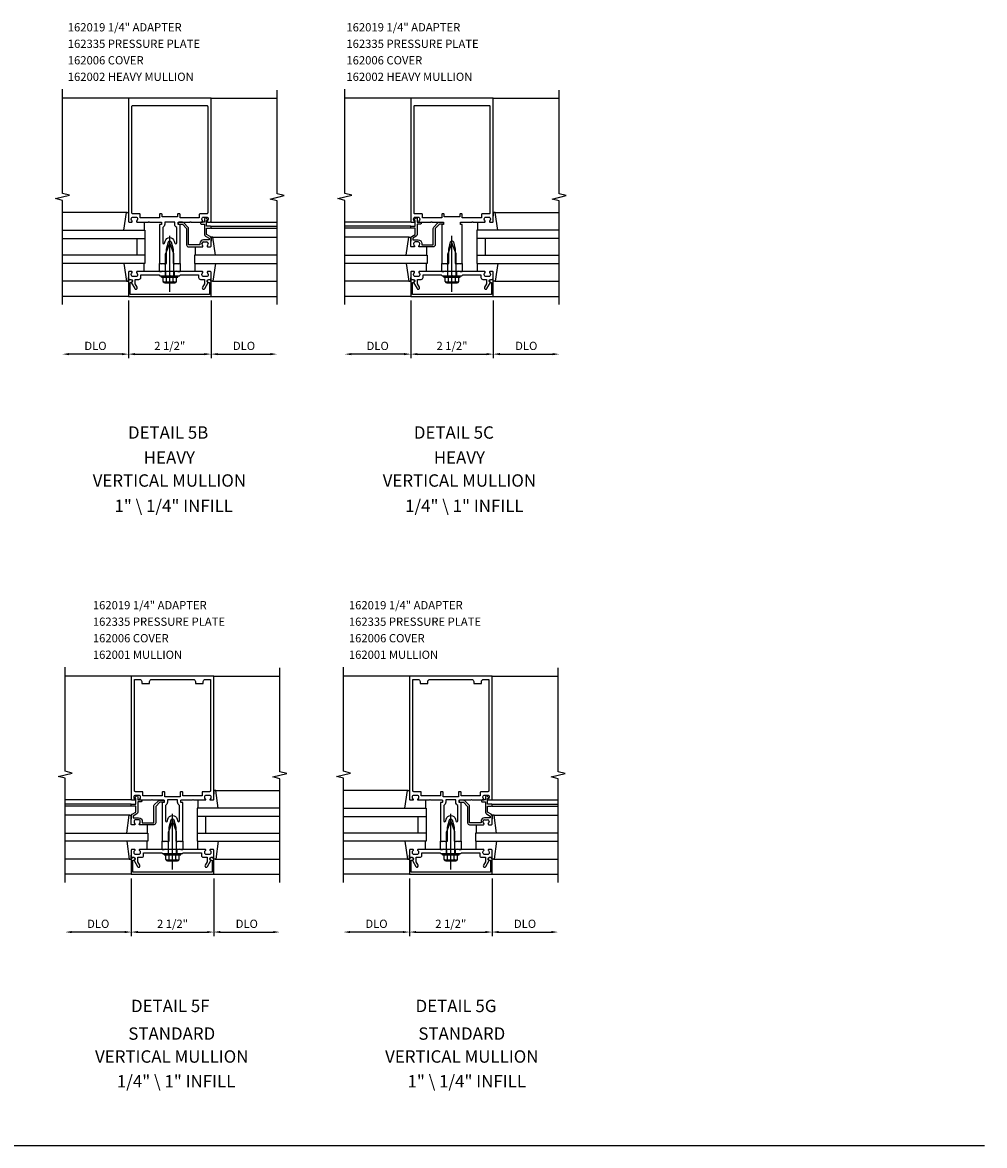
# Model space of a CAD drawing. Extents: x 0 to 130, y 0 to 83.
# Drawn here: x 101 to 130, y 0 to 34 of the extents above; entities that cross this region are included whole.
import ezdxf
from ezdxf.enums import TextEntityAlignment as Align

# ---------------------------------------------------------------- set-up
doc = ezdxf.new("R2010")
doc.units = 0
doc.header["$LTSCALE"] = 0.5
doc.header["$MEASUREMENT"] = 0
doc.layers.get('0').update_dxf_attribs({"linetype": 'CONTINUOUS'})
for name, color, linetype in [('PART_NUMBERS', 6, 'CONTINUOUS'), ('R-ANNO-DIMS', 3, 'CONTINUOUS'), ('R-SWTS-DET1', 1, 'CONTINUOUS'), ('R-SWTS-DET2', 4, 'CONTINUOUS'), ('R-SWTS-DET3', 5, 'CONTINUOUS')]:
    doc.layers.add(name, color=color, linetype=linetype)
doc.styles.get("Standard").update_dxf_attribs({"font": 'arial.ttf'})

msp = doc.modelspace()

# ---------------------------------------------------------------- linework, layer by layer
msp.add_line((0, 0), (130.338, 0))
at = {"layer": 'R-ANNO-DIMS', "linetype": 'ByBlock'}
for p, q in [((104.406, 25.595), (104.406, 23.845)), ((104.406, 25.595), (104.406, 23.845)), ((106.906, 25.595), (106.906, 23.845)), ((112.956, 25.595), (112.956, 23.845)), ((112.956, 25.595), (112.956, 23.845)), ((115.456, 25.595), (115.456, 23.845)), ((104.206, 23.97), (102.606, 23.97)), ((104.606, 23.97), (106.706, 23.97)), ((107.106, 23.97), (108.706, 23.97)), ((112.756, 23.97), (111.156, 23.97)), ((113.156, 23.97), (115.256, 23.97)), ((115.656, 23.97), (117.256, 23.97)), ((104.49, 8.091), (104.49, 6.341)), ((104.49, 8.091), (104.49, 6.341)), ((106.99, 8.091), (106.99, 6.341)), ((106.99, 8.091), (106.99, 6.341)), ((112.919, 8.091), (112.919, 6.341)), ((112.919, 8.091), (112.919, 6.341)), ((115.419, 8.091), (115.419, 6.341)), ((115.419, 8.091), (115.419, 6.341)), ((104.29, 6.466), (102.69, 6.466)), ((104.69, 6.466), (106.79, 6.466)), ((107.19, 6.466), (108.79, 6.466)), ((112.719, 6.466), (111.119, 6.466)), ((113.119, 6.466), (115.219, 6.466)), ((115.619, 6.466), (117.219, 6.466))]:
    msp.add_line(p, q, dxfattribs=at)
for points in [[(102.606, 24.003), (102.606, 23.937), (102.406, 23.97)], [(104.206, 24.003), (104.206, 23.937), (104.406, 23.97)], [(104.606, 24.003), (104.606, 23.937), (104.406, 23.97)], [(106.706, 24.003), (106.706, 23.937), (106.906, 23.97)], [(107.106, 24.003), (107.106, 23.937), (106.906, 23.97)], [(108.706, 24.003), (108.706, 23.937), (108.906, 23.97)], [(111.156, 24.003), (111.156, 23.937), (110.956, 23.97)], [(112.756, 24.003), (112.756, 23.937), (112.956, 23.97)], [(113.156, 24.003), (113.156, 23.937), (112.956, 23.97)], [(115.256, 24.003), (115.256, 23.937), (115.456, 23.97)], [(115.656, 24.003), (115.656, 23.937), (115.456, 23.97)], [(117.256, 24.003), (117.256, 23.937), (117.456, 23.97)], [(102.69, 6.499), (102.69, 6.433), (102.49, 6.466)], [(104.29, 6.499), (104.29, 6.433), (104.49, 6.466)], [(104.69, 6.499), (104.69, 6.433), (104.49, 6.466)], [(106.79, 6.499), (106.79, 6.433), (106.99, 6.466)], [(107.19, 6.499), (107.19, 6.433), (106.99, 6.466)], [(108.79, 6.499), (108.79, 6.433), (108.99, 6.466)], [(111.119, 6.499), (111.119, 6.433), (110.919, 6.466)], [(112.719, 6.499), (112.719, 6.433), (112.919, 6.466)], [(113.119, 6.499), (113.119, 6.433), (112.919, 6.466)], [(115.219, 6.499), (115.219, 6.433), (115.419, 6.466)], [(115.619, 6.499), (115.619, 6.433), (115.419, 6.466)], [(117.219, 6.499), (117.219, 6.433), (117.419, 6.466)]]:
    msp.add_solid(points, dxfattribs=at)
at = {"layer": 'R-SWTS-DET1'}
for p, q in [((104.406, 31.72), (102.406, 31.72)), ((106.906, 31.72), (106.887, 31.72)), ((106.906, 31.72), (108.906, 31.72)), ((112.956, 31.72), (110.956, 31.72)), ((115.456, 31.72), (115.437, 31.72)), ((115.456, 31.72), (117.456, 31.72)), ((105.909, 27.942), (105.909, 27.922)), ((106.039, 27.962), (105.929, 27.962)), ((105.929, 27.902), (106.039, 27.902)), ((106.039, 27.902), (106.164, 27.777)), ((106.206, 27.819), (106.081, 27.944)), ((106.589, 27.95), (106.589, 27.93)), ((106.709, 27.97), (106.609, 27.97)), ((106.609, 27.91), (106.709, 27.91)), ((106.709, 28.07), (106.709, 27.97)), ((106.709, 27.91), (106.709, 27.598)), ((106.8, 28.045), (106.761, 28.089)), ((106.769, 27.845), (106.769, 28.02)), ((106.769, 28.02), (106.789, 28.02)), ((106.906, 27.97), (108.906, 27.97)), ((112.956, 27.97), (110.956, 27.97)), ((106.164, 27.777), (106.164, 27.28)), ((106.224, 27.28), (106.224, 27.777)), ((106.886, 27.845), (106.769, 27.845)), ((106.769, 27.598), (106.769, 27.785)), ((106.769, 27.785), (106.886, 27.785)), ((106.876, 27.536), (106.769, 27.598)), ((106.906, 27.845), (108.906, 27.845)), ((106.906, 27.805), (106.906, 27.825)), ((106.906, 27.785), (108.906, 27.785)), ((112.956, 27.845), (110.956, 27.845)), ((112.956, 27.785), (110.956, 27.785)), ((106.572, 27.28), (106.224, 27.28)), ((106.224, 27.22), (106.648, 27.22)), ((106.572, 27.32), (106.572, 27.28)), ((106.632, 27.309), (106.632, 27.32)), ((106.846, 27.43), (106.682, 27.43)), ((106.682, 27.37), (106.77, 27.37)), ((106.739, 27.546), (106.846, 27.484)), ((106.804, 27.22), (106.886, 27.22)), ((106.82, 27.32), (106.82, 27.309)), ((106.846, 27.484), (106.846, 27.43)), ((106.906, 27.24), (106.906, 27.484)), ((105.343, 26.72), (105.405, 26.72)), ((105.906, 26.72), (105.969, 26.72)), ((113.893, 26.72), (113.956, 26.72)), ((114.457, 26.72), (114.519, 26.72)), ((105.343, 26.47), (105.405, 26.47)), ((105.406, 26.345), (105.906, 26.345)), ((105.523, 26.47), (105.523, 26.345)), ((105.789, 26.47), (105.789, 26.345)), ((105.906, 26.47), (105.969, 26.47)), ((113.893, 26.47), (113.956, 26.47)), ((113.956, 26.345), (114.456, 26.345)), ((114.073, 26.47), (114.073, 26.345)), ((114.339, 26.47), (114.339, 26.345)), ((114.457, 26.47), (114.519, 26.47)), ((104.406, 25.72), (102.406, 25.72)), ((106.906, 25.72), (108.906, 25.72)), ((112.956, 25.72), (110.956, 25.72)), ((115.456, 25.72), (117.456, 25.72)), ((104.49, 14.216), (102.49, 14.216)), ((106.99, 14.216), (108.99, 14.216)), ((112.919, 14.216), (110.919, 14.216)), ((115.419, 14.216), (117.419, 14.216)), ((115.222, 10.566), (115.222, 10.466)), ((115.314, 10.541), (115.275, 10.586)), ((104.49, 10.466), (102.49, 10.466)), ((104.49, 10.341), (102.49, 10.341)), ((104.49, 10.281), (102.49, 10.281)), ((114.422, 10.438), (114.422, 10.418)), ((114.552, 10.458), (114.442, 10.458)), ((114.442, 10.398), (114.552, 10.398)), ((114.552, 10.398), (114.677, 10.273)), ((114.72, 10.316), (114.595, 10.441)), ((114.677, 10.273), (114.677, 9.776)), ((114.737, 9.776), (114.737, 10.273)), ((115.102, 10.446), (115.102, 10.426)), ((115.222, 10.466), (115.122, 10.466)), ((115.122, 10.406), (115.222, 10.406)), ((115.222, 10.406), (115.222, 10.094)), ((115.282, 10.341), (115.282, 10.516)), ((115.282, 10.516), (115.302, 10.516)), ((115.399, 10.341), (115.282, 10.341)), ((115.282, 10.094), (115.282, 10.281)), ((115.282, 10.281), (115.399, 10.281)), ((115.419, 10.466), (117.419, 10.466)), ((115.419, 10.341), (117.419, 10.341)), ((115.419, 10.301), (115.419, 10.321)), ((115.419, 10.281), (117.419, 10.281)), ((115.359, 9.926), (115.195, 9.926)), ((115.195, 9.866), (115.283, 9.866)), ((115.252, 10.042), (115.359, 9.98)), ((115.389, 10.032), (115.282, 10.094)), ((115.359, 9.98), (115.359, 9.926)), ((115.419, 9.736), (115.419, 9.98)), ((115.085, 9.776), (114.737, 9.776)), ((114.737, 9.716), (115.161, 9.716)), ((115.085, 9.816), (115.085, 9.776)), ((115.145, 9.806), (115.145, 9.816)), ((115.317, 9.716), (115.399, 9.716)), ((115.333, 9.816), (115.333, 9.806)), ((105.427, 9.216), (105.489, 9.216)), ((105.99, 9.216), (106.053, 9.216)), ((113.856, 9.216), (113.919, 9.216)), ((114.42, 9.216), (114.482, 9.216)), ((105.427, 8.966), (105.489, 8.966)), ((105.607, 8.966), (105.607, 8.841)), ((105.873, 8.966), (105.873, 8.841)), ((105.99, 8.966), (106.053, 8.966)), ((113.856, 8.966), (113.919, 8.966)), ((114.036, 8.966), (114.036, 8.841)), ((114.302, 8.966), (114.302, 8.841)), ((114.42, 8.966), (114.482, 8.966)), ((105.49, 8.841), (105.99, 8.841)), ((113.919, 8.841), (114.419, 8.841)), ((104.49, 8.216), (102.49, 8.216)), ((106.99, 8.216), (108.99, 8.216)), ((112.919, 8.216), (110.919, 8.216)), ((115.419, 8.216), (117.419, 8.216))]:
    msp.add_line(p, q, dxfattribs=at)
for points in [[(102.406, 25.47), (102.406, 28.626), (102.194, 28.679), (102.618, 28.785), (102.406, 28.838), (102.406, 31.994)], [(110.956, 25.47), (110.956, 28.626), (110.744, 28.679), (111.169, 28.785), (110.956, 28.838), (110.956, 31.994)], [(108.906, 25.47), (108.906, 28.614), (108.694, 28.667), (109.118, 28.773), (108.906, 28.826), (108.906, 31.97)], [(117.456, 25.47), (117.456, 28.614), (117.244, 28.667), (117.669, 28.773), (117.456, 28.826), (117.456, 31.97)], [(102.49, 7.966), (102.49, 11.122), (102.277, 11.175), (102.702, 11.281), (102.49, 11.334), (102.49, 14.49)], [(108.99, 7.966), (108.99, 11.11), (108.777, 11.163), (109.202, 11.269), (108.99, 11.322), (108.99, 14.466)], [(110.919, 7.966), (110.919, 11.122), (110.707, 11.175), (111.132, 11.281), (110.92, 11.334), (110.92, 14.49)], [(117.419, 7.966), (117.419, 11.11), (117.207, 11.163), (117.632, 11.269), (117.42, 11.322), (117.419, 14.466)]]:
    msp.add_lwpolyline(points, dxfattribs=at)
for points in [[(105.919, 27.894, -0.414214), (105.909, 27.904), (105.909, 27.96, -0.414214), (105.919, 27.97), (106.266, 27.97), (106.281, 27.985), (106.296, 27.97), (106.648, 27.97, 0.669376), (106.658, 27.996, -0.199773), (106.632, 28.059), (106.632, 28.07, -0.414214), (106.682, 28.12), (106.77, 28.12, -0.414214), (106.82, 28.07), (106.82, 28.059, -0.199773), (106.793, 27.996, 0.669376), (106.804, 27.97), (106.886, 27.97, 0.414214), (106.906, 27.99), (106.906, 31.72), (104.406, 31.72), (104.406, 27.99, 0.414214), (104.426, 27.97), (104.508, 27.97, 0.669376), (104.518, 27.996, -0.199773), (104.492, 28.059), (104.492, 28.07, -0.414214), (104.542, 28.12), (104.63, 28.12, -0.414214), (104.68, 28.07), (104.68, 28.059, -0.199773), (104.653, 27.996, 0.669376), (104.664, 27.97), (105.016, 27.97), (105.031, 27.985), (105.046, 27.97), (105.393, 27.97, -0.414214), (105.403, 27.96), (105.403, 27.904, -0.414214), (105.393, 27.894), (105.353, 27.894, 0.414214), (105.343, 27.884), (105.343, 26.72), (105.383, 26.72), (105.398, 26.705), (105.413, 26.72), (105.486, 26.72), (105.501, 26.705), (105.516, 26.72), (105.556, 26.72), (105.556, 27.15), (105.614, 27.368, -0.767327), (105.697, 27.368), (105.756, 27.15), (105.756, 26.72), (105.796, 26.72), (105.811, 26.705), (105.826, 26.72), (105.899, 26.72), (105.914, 26.705), (105.929, 26.72), (105.969, 26.72), (105.969, 27.884, 0.414214), (105.959, 27.894)], [(114.469, 27.894, -0.414214), (114.459, 27.904), (114.459, 27.96, -0.414214), (114.469, 27.97), (114.816, 27.97), (114.831, 27.985), (114.846, 27.97), (115.198, 27.97, 0.669376), (115.209, 27.996, -0.199773), (115.182, 28.059), (115.182, 28.07, -0.414214), (115.232, 28.12), (115.32, 28.12, -0.414214), (115.37, 28.07), (115.37, 28.059, -0.199773), (115.344, 27.996, 0.669376), (115.354, 27.97), (115.436, 27.97, 0.414214), (115.456, 27.99), (115.456, 31.72), (112.956, 31.72), (112.956, 27.99, 0.414214), (112.976, 27.97), (113.058, 27.97, 0.669376), (113.069, 27.996, -0.199773), (113.042, 28.059), (113.042, 28.07, -0.414214), (113.092, 28.12), (113.18, 28.12, -0.414214), (113.23, 28.07), (113.23, 28.059, -0.199773), (113.204, 27.996, 0.669376), (113.214, 27.97), (113.566, 27.97), (113.581, 27.985), (113.596, 27.97), (113.943, 27.97, -0.414214), (113.953, 27.96), (113.953, 27.904, -0.414214), (113.943, 27.894), (113.903, 27.894, 0.414214), (113.893, 27.884), (113.893, 26.72), (113.933, 26.72), (113.948, 26.705), (113.963, 26.72), (114.036, 26.72), (114.051, 26.705), (114.066, 26.72), (114.106, 26.72), (114.106, 27.15), (114.165, 27.368, -0.767327), (114.248, 27.368), (114.306, 27.15), (114.306, 26.72), (114.346, 26.72), (114.361, 26.705), (114.376, 26.72), (114.449, 26.72), (114.464, 26.705), (114.479, 26.72), (114.519, 26.72), (114.519, 27.884, 0.414214), (114.509, 27.894)], [(104.761, 28.095), (104.761, 28.2, 0.414214), (104.741, 28.22), (104.536, 28.22, -0.414214), (104.506, 28.25), (104.506, 31.47, -0.414214), (104.536, 31.5), (106.776, 31.5, -0.414214), (106.806, 31.47), (106.806, 28.25, -0.414214), (106.776, 28.22), (106.571, 28.22, 0.414214), (106.551, 28.2), (106.551, 28.095), (105.969, 28.095), (105.969, 28.2, 0.414214), (105.949, 28.22), (105.909, 28.22, 0.414214), (105.889, 28.2), (105.889, 28.13), (105.423, 28.13), (105.423, 28.2, 0.414214), (105.403, 28.22), (105.363, 28.22, 0.414214), (105.343, 28.2), (105.343, 28.095)], [(113.311, 28.095), (113.311, 28.2, 0.414214), (113.291, 28.22), (113.086, 28.22, -0.414214), (113.056, 28.25), (113.056, 31.47, -0.414214), (113.086, 31.5), (115.326, 31.5, -0.414214), (115.356, 31.47), (115.356, 28.25, -0.414214), (115.326, 28.22), (115.121, 28.22, 0.414214), (115.101, 28.2), (115.101, 28.095), (114.519, 28.095), (114.519, 28.2, 0.414214), (114.499, 28.22), (114.459, 28.22, 0.414214), (114.439, 28.2), (114.439, 28.13), (113.973, 28.13), (113.973, 28.2, 0.414214), (113.953, 28.22), (113.913, 28.22, 0.414214), (113.893, 28.2), (113.893, 28.095)], [(105.443, 27.806), (105.443, 27.342, 0.876976), (105.502, 27.335), (105.518, 27.394, -0.767327), (105.794, 27.394), (105.81, 27.335, 0.876976), (105.869, 27.342), (105.869, 27.806, -0.281861), (105.809, 27.904), (105.809, 27.97), (105.503, 27.97), (105.503, 27.904, -0.281861)], [(112.956, 27.825, -0.414214), (112.976, 27.845), (113.093, 27.845), (113.093, 28.02), (113.073, 28.02, -0.641869), (113.062, 28.045), (113.1, 28.089, -0.695143), (113.153, 28.07), (113.153, 27.97), (113.253, 27.97, -0.414214), (113.273, 27.95), (113.273, 27.93, -0.414214), (113.253, 27.91), (113.153, 27.91), (113.153, 27.598, -0.267949), (113.123, 27.546), (113.016, 27.484), (113.016, 27.43), (113.18, 27.43, -0.414214), (113.29, 27.32), (113.29, 27.28), (113.638, 27.28), (113.638, 27.777, -0.198912), (113.656, 27.819), (113.781, 27.944, -0.198912), (113.823, 27.962), (113.933, 27.962, -0.414214), (113.953, 27.942), (113.953, 27.922, -0.414214), (113.933, 27.902), (113.823, 27.902), (113.698, 27.777), (113.698, 27.28, -0.414214), (113.638, 27.22), (113.214, 27.22, -0.669376), (113.204, 27.246, 0.199773), (113.23, 27.309), (113.23, 27.32, 0.414214), (113.18, 27.37), (113.092, 27.37, 0.414214), (113.042, 27.32), (113.042, 27.309, 0.199773), (113.069, 27.246, -0.669376), (113.058, 27.22), (112.976, 27.22, -0.414214), (112.956, 27.24), (112.956, 27.484, -0.267949), (112.986, 27.536), (113.093, 27.598), (113.093, 27.785), (112.976, 27.785, -0.414214), (112.956, 27.805)], [(106.592, 26.234), (106.706, 26.234), (106.706, 26.099), (106.645, 25.994, 1), (106.714, 25.954), (106.82, 26.137, -0.84909), (106.836, 26.234), (106.876, 26.234, 0.414214), (106.906, 26.264), (106.906, 26.45, 0.414214), (106.886, 26.47), (106.804, 26.47, 0.669376), (106.793, 26.444, -0.199773), (106.82, 26.38), (106.82, 26.37, -0.414214), (106.77, 26.32), (106.682, 26.32, -0.414214), (106.632, 26.37), (106.632, 26.38, -0.199773), (106.658, 26.444, 0.669376), (106.648, 26.47), (105.881, 26.47), (105.866, 26.485), (105.851, 26.47), (105.461, 26.47), (105.446, 26.485), (105.431, 26.47), (104.664, 26.47, 0.669376), (104.653, 26.444, -0.199773), (104.68, 26.38), (104.68, 26.37, -0.414214), (104.63, 26.32), (104.542, 26.32, -0.414214), (104.492, 26.37), (104.492, 26.38, -0.199773), (104.518, 26.444, 0.669376), (104.508, 26.47), (104.426, 26.47, 0.414214), (104.406, 26.45), (104.406, 26.264, 0.414214), (104.436, 26.234), (104.476, 26.234, -0.84909), (104.492, 26.137), (104.597, 25.954, 1), (104.667, 25.994), (104.606, 26.099), (104.606, 26.234), (104.72, 26.234, 0.414214), (104.78, 26.294), (104.78, 26.37), (105.331, 26.37), (105.356, 26.345), (105.641, 26.345), (105.656, 26.36), (105.671, 26.345), (105.956, 26.345), (105.981, 26.37), (106.532, 26.37), (106.532, 26.294, 0.414214)], [(104.456, 25.78), (104.456, 26.144), (104.486, 26.144, 1), (104.486, 26.224), (104.466, 26.224, 0.414214), (104.406, 26.164), (104.406, 25.72), (106.906, 25.72), (106.906, 26.164, 0.414214), (106.846, 26.224), (106.826, 26.224, 1), (106.826, 26.144), (106.856, 26.144), (106.856, 25.78)], [(115.142, 26.234), (115.256, 26.234), (115.256, 26.099), (115.195, 25.994, 1), (115.265, 25.954), (115.37, 26.137, -0.84909), (115.386, 26.234), (115.426, 26.234, 0.414214), (115.456, 26.264), (115.456, 26.45, 0.414214), (115.436, 26.47), (115.354, 26.47, 0.669376), (115.344, 26.444, -0.199773), (115.37, 26.38), (115.37, 26.37, -0.414214), (115.32, 26.32), (115.232, 26.32, -0.414214), (115.182, 26.37), (115.182, 26.38, -0.199773), (115.209, 26.444, 0.669376), (115.198, 26.47), (114.431, 26.47), (114.416, 26.485), (114.401, 26.47), (114.011, 26.47), (113.996, 26.485), (113.981, 26.47), (113.214, 26.47, 0.669376), (113.204, 26.444, -0.199773), (113.23, 26.38), (113.23, 26.37, -0.414214), (113.18, 26.32), (113.092, 26.32, -0.414214), (113.042, 26.37), (113.042, 26.38, -0.199773), (113.069, 26.444, 0.669376), (113.058, 26.47), (112.976, 26.47, 0.414214), (112.956, 26.45), (112.956, 26.264, 0.414214), (112.986, 26.234), (113.026, 26.234, -0.84909), (113.042, 26.137), (113.148, 25.954, 1), (113.217, 25.994), (113.156, 26.099), (113.156, 26.234), (113.27, 26.234, 0.414214), (113.33, 26.294), (113.33, 26.37), (113.881, 26.37), (113.906, 26.345), (114.191, 26.345), (114.206, 26.36), (114.221, 26.345), (114.506, 26.345), (114.531, 26.37), (115.082, 26.37), (115.082, 26.294, 0.414214)], [(113.006, 25.78), (113.006, 26.144), (113.036, 26.144, 1), (113.036, 26.224), (113.016, 26.224, 0.414214), (112.956, 26.164), (112.956, 25.72), (115.456, 25.72), (115.456, 26.164, 0.414214), (115.396, 26.224), (115.376, 26.224, 1), (115.376, 26.144), (115.406, 26.144), (115.406, 25.78)], [(105.13, 10.466), (105.477, 10.466, -0.414214), (105.487, 10.456), (105.487, 10.4, -0.414214), (105.477, 10.39), (105.437, 10.39, 0.414214), (105.427, 10.38), (105.427, 9.216), (105.467, 9.216), (105.482, 9.201), (105.497, 9.216), (105.57, 9.216), (105.585, 9.201), (105.6, 9.216), (105.64, 9.216), (105.64, 9.646), (105.698, 9.864, -0.767327), (105.781, 9.864), (105.84, 9.646), (105.84, 9.216), (105.88, 9.216), (105.895, 9.201), (105.91, 9.216), (105.983, 9.216), (105.998, 9.201), (106.013, 9.216), (106.053, 9.216), (106.053, 10.38, 0.414214), (106.043, 10.39), (106.003, 10.39, -0.414214), (105.993, 10.4), (105.993, 10.456, -0.414214), (106.003, 10.466), (106.35, 10.466), (106.365, 10.481), (106.38, 10.466), (106.732, 10.466, 0.669376), (106.742, 10.492, -0.199773), (106.716, 10.556), (106.716, 10.566, -0.414214), (106.766, 10.616), (106.854, 10.616, -0.414214), (106.904, 10.566), (106.904, 10.556, -0.199773), (106.877, 10.492, 0.669376), (106.888, 10.466), (106.97, 10.466, 0.414214), (106.99, 10.486), (106.99, 14.216), (104.49, 14.216), (104.49, 10.486, 0.414214), (104.51, 10.466), (104.592, 10.466, 0.669376), (104.602, 10.492, -0.199773), (104.576, 10.556), (104.576, 10.566, -0.414214), (104.626, 10.616), (104.714, 10.616, -0.414214), (104.764, 10.566), (104.764, 10.556, -0.199773), (104.737, 10.492, 0.669376), (104.748, 10.466), (105.1, 10.466), (105.115, 10.481)], [(105.507, 10.696, 0.414214), (105.487, 10.716), (105.447, 10.716, 0.414214), (105.427, 10.696), (105.427, 10.591), (104.845, 10.591), (104.845, 10.696, 0.414214), (104.825, 10.716), (104.62, 10.716, -0.414214), (104.59, 10.746), (104.59, 14.116), (104.75, 14.116, -0.414214), (104.81, 14.056), (104.81, 13.996), (105.045, 13.996), (105.045, 14.056, -0.414214), (105.105, 14.116), (106.375, 14.116, -0.414214), (106.435, 14.056), (106.435, 13.996), (106.67, 13.996), (106.67, 14.056, -0.414214), (106.73, 14.116), (106.89, 14.116), (106.89, 10.746, -0.414214), (106.86, 10.716), (106.655, 10.716, 0.414214), (106.635, 10.696), (106.635, 10.591), (106.053, 10.591), (106.053, 10.696, 0.414214), (106.033, 10.716), (105.993, 10.716, 0.414214), (105.973, 10.696), (105.973, 10.566), (105.507, 10.566)], [(113.559, 10.466), (113.906, 10.466, -0.414214), (113.916, 10.456), (113.916, 10.4, -0.414214), (113.906, 10.39), (113.866, 10.39, 0.414214), (113.856, 10.38), (113.856, 9.216), (113.896, 9.216), (113.911, 9.201), (113.926, 9.216), (113.999, 9.216), (114.014, 9.201), (114.029, 9.216), (114.069, 9.216), (114.069, 9.646), (114.128, 9.864, -0.767327), (114.211, 9.864), (114.269, 9.646), (114.269, 9.216), (114.309, 9.216), (114.324, 9.201), (114.339, 9.216), (114.412, 9.216), (114.427, 9.201), (114.442, 9.216), (114.482, 9.216), (114.482, 10.38, 0.414214), (114.472, 10.39), (114.432, 10.39, -0.414214), (114.422, 10.4), (114.422, 10.456, -0.414214), (114.432, 10.466), (114.779, 10.466), (114.794, 10.481), (114.809, 10.466), (115.161, 10.466, 0.669376), (115.172, 10.492, -0.199773), (115.145, 10.556), (115.145, 10.566, -0.414214), (115.195, 10.616), (115.283, 10.616, -0.414214), (115.333, 10.566), (115.333, 10.556, -0.199773), (115.307, 10.492, 0.669376), (115.317, 10.466), (115.399, 10.466, 0.414214), (115.419, 10.486), (115.419, 14.216), (112.919, 14.216), (112.919, 10.486, 0.414214), (112.939, 10.466), (113.021, 10.466, 0.669376), (113.032, 10.492, -0.199773), (113.005, 10.556), (113.005, 10.566, -0.414214), (113.055, 10.616), (113.143, 10.616, -0.414214), (113.193, 10.566), (113.193, 10.556, -0.199773), (113.167, 10.492, 0.669376), (113.177, 10.466), (113.529, 10.466), (113.544, 10.481)], [(113.936, 10.696, 0.414214), (113.916, 10.716), (113.876, 10.716, 0.414214), (113.856, 10.696), (113.856, 10.591), (113.274, 10.591), (113.274, 10.696, 0.414214), (113.254, 10.716), (113.049, 10.716, -0.414214), (113.019, 10.746), (113.019, 14.116), (113.179, 14.116, -0.414214), (113.239, 14.056), (113.239, 13.996), (113.474, 13.996), (113.474, 14.056, -0.414214), (113.534, 14.116), (114.804, 14.116, -0.414214), (114.864, 14.056), (114.864, 13.996), (115.099, 13.996), (115.099, 14.056, -0.414214), (115.159, 14.116), (115.319, 14.116), (115.319, 10.746, -0.414214), (115.289, 10.716), (115.084, 10.716, 0.414214), (115.064, 10.696), (115.064, 10.591), (114.482, 10.591), (114.482, 10.696, 0.414214), (114.462, 10.716), (114.422, 10.716, 0.414214), (114.402, 10.696), (114.402, 10.566), (113.936, 10.566)], [(104.49, 10.321, -0.414214), (104.51, 10.341), (104.627, 10.341), (104.627, 10.516), (104.607, 10.516, -0.641869), (104.595, 10.541), (104.634, 10.586, -0.695143), (104.687, 10.566), (104.687, 10.466), (104.787, 10.466, -0.414214), (104.807, 10.446), (104.807, 10.426, -0.414214), (104.787, 10.406), (104.687, 10.406), (104.687, 10.094, -0.267949), (104.657, 10.042), (104.55, 9.98), (104.55, 9.926), (104.714, 9.926, -0.414214), (104.824, 9.816), (104.824, 9.776), (105.172, 9.776), (105.172, 10.273, -0.198912), (105.189, 10.316), (105.314, 10.441, -0.198912), (105.357, 10.458), (105.467, 10.458, -0.414214), (105.487, 10.438), (105.487, 10.418, -0.414214), (105.467, 10.398), (105.357, 10.398), (105.232, 10.273), (105.232, 9.776, -0.414214), (105.172, 9.716), (104.748, 9.716, -0.669376), (104.737, 9.742, 0.199773), (104.764, 9.806), (104.764, 9.816, 0.414214), (104.714, 9.866), (104.626, 9.866, 0.414214), (104.576, 9.816), (104.576, 9.806, 0.199773), (104.602, 9.742, -0.669376), (104.592, 9.716), (104.51, 9.716, -0.414214), (104.49, 9.736), (104.49, 9.98, -0.267949), (104.52, 10.032), (104.627, 10.094), (104.627, 10.281), (104.51, 10.281, -0.414214), (104.49, 10.301)], [(105.527, 10.302), (105.527, 9.839, 0.876976), (105.586, 9.831), (105.601, 9.89, -0.767327), (105.878, 9.89), (105.894, 9.831, 0.876976), (105.953, 9.839), (105.953, 10.302, -0.281861), (105.893, 10.4), (105.893, 10.466), (105.587, 10.466), (105.587, 10.4, -0.281861)], [(113.956, 10.302), (113.956, 9.839, 0.876976), (114.015, 9.831), (114.031, 9.89, -0.767327), (114.308, 9.89), (114.323, 9.831, 0.876976), (114.382, 9.839), (114.382, 10.302, -0.281861), (114.322, 10.4), (114.322, 10.466), (114.016, 10.466), (114.016, 10.4, -0.281861)], [(106.676, 8.73), (106.79, 8.73), (106.79, 8.595), (106.729, 8.49, 1), (106.798, 8.45), (106.904, 8.633, -0.84909), (106.92, 8.73), (106.96, 8.73, 0.414214), (106.99, 8.76), (106.99, 8.946, 0.414214), (106.97, 8.966), (106.888, 8.966, 0.669376), (106.877, 8.94, -0.199773), (106.904, 8.877), (106.904, 8.866, -0.414214), (106.854, 8.816), (106.766, 8.816, -0.414214), (106.716, 8.866), (106.716, 8.877, -0.199773), (106.742, 8.94, 0.669376), (106.732, 8.966), (105.965, 8.966), (105.95, 8.981), (105.935, 8.966), (105.545, 8.966), (105.53, 8.981), (105.515, 8.966), (104.748, 8.966, 0.669376), (104.737, 8.94, -0.199773), (104.764, 8.877), (104.764, 8.866, -0.414214), (104.714, 8.816), (104.626, 8.816, -0.414214), (104.576, 8.866), (104.576, 8.877, -0.199773), (104.602, 8.94, 0.669376), (104.592, 8.966), (104.51, 8.966, 0.414214), (104.49, 8.946), (104.49, 8.76, 0.414214), (104.52, 8.73), (104.56, 8.73, -0.84909), (104.576, 8.633), (104.681, 8.45, 1), (104.75, 8.49), (104.69, 8.595), (104.69, 8.73), (104.804, 8.73, 0.414214), (104.864, 8.79), (104.864, 8.866), (105.415, 8.866), (105.44, 8.841), (105.725, 8.841), (105.74, 8.856), (105.755, 8.841), (106.04, 8.841), (106.065, 8.866), (106.616, 8.866), (106.616, 8.79, 0.414214)], [(115.105, 8.73), (115.219, 8.73), (115.219, 8.595), (115.159, 8.49, 1), (115.228, 8.45), (115.333, 8.633, -0.84909), (115.349, 8.73), (115.389, 8.73, 0.414214), (115.419, 8.76), (115.419, 8.946, 0.414214), (115.399, 8.966), (115.317, 8.966, 0.669376), (115.307, 8.94, -0.199773), (115.333, 8.877), (115.333, 8.866, -0.414214), (115.283, 8.816), (115.195, 8.816, -0.414214), (115.145, 8.866), (115.145, 8.877, -0.199773), (115.172, 8.94, 0.669376), (115.161, 8.966), (114.394, 8.966), (114.379, 8.981), (114.364, 8.966), (113.974, 8.966), (113.959, 8.981), (113.944, 8.966), (113.177, 8.966, 0.669376), (113.167, 8.94, -0.199773), (113.193, 8.877), (113.193, 8.866, -0.414214), (113.143, 8.816), (113.055, 8.816, -0.414214), (113.005, 8.866), (113.005, 8.877, -0.199773), (113.032, 8.94, 0.669376), (113.021, 8.966), (112.939, 8.966, 0.414214), (112.919, 8.946), (112.919, 8.76, 0.414214), (112.949, 8.73), (112.989, 8.73, -0.84909), (113.005, 8.633), (113.111, 8.45, 1), (113.18, 8.49), (113.119, 8.595), (113.119, 8.73), (113.233, 8.73, 0.414214), (113.293, 8.79), (113.293, 8.866), (113.844, 8.866), (113.869, 8.841), (114.154, 8.841), (114.169, 8.856), (114.184, 8.841), (114.469, 8.841), (114.494, 8.866), (115.045, 8.866), (115.045, 8.79, 0.414214)], [(104.54, 8.276), (104.54, 8.64), (104.57, 8.64, 1), (104.57, 8.72), (104.55, 8.72, 0.414214), (104.49, 8.66), (104.49, 8.216), (106.99, 8.216), (106.99, 8.66, 0.414214), (106.93, 8.72), (106.91, 8.72, 1), (106.91, 8.64), (106.94, 8.64), (106.94, 8.276)], [(112.969, 8.276), (112.969, 8.64), (112.999, 8.64, 1), (112.999, 8.72), (112.979, 8.72, 0.414214), (112.919, 8.66), (112.919, 8.216), (115.419, 8.216), (115.419, 8.66, 0.414214), (115.359, 8.72), (115.339, 8.72, 1), (115.339, 8.64), (115.369, 8.64), (115.369, 8.276)]]:
    msp.add_lwpolyline(points, format="xyb", close=True, dxfattribs=at)
for centre, radius, start, end in [((105.929, 27.942), 0.02, 90, 180), ((105.929, 27.922), 0.02, 180, 270), ((106.039, 27.902), 0.06, 45, 90), ((106.609, 27.95), 0.02, 90, 180), ((106.609, 27.93), 0.02, 180, 270), ((106.739, 28.07), 0.03, 40.7807, 180), ((106.789, 28.035), 0.015, 270, 40.7807), ((106.164, 27.777), 0.06, 360, 45), ((106.769, 27.598), 0.06, 180, 240), ((106.886, 27.825), 0.02, 0, 90), ((106.886, 27.805), 0.02, 270, 0), ((106.224, 27.28), 0.06, 180, 270), ((106.682, 27.32), 0.11, 90, 180), ((106.682, 27.32), 0.05, 90, 180), ((106.722, 27.309), 0.09, 180, 225.1897), ((106.648, 27.235), 0.015, 270, 45.1897), ((106.77, 27.32), 0.05, 0, 90), ((106.804, 27.235), 0.015, 134.8103, 270), ((106.73, 27.309), 0.09, 314.8103, 0), ((106.846, 27.484), 0.06, 360, 60), ((106.886, 27.24), 0.02, 270, 360), ((115.252, 10.566), 0.03, 40.7807, 180), ((114.442, 10.438), 0.02, 90, 180), ((114.442, 10.418), 0.02, 180, 270), ((114.552, 10.398), 0.06, 45, 90), ((114.677, 10.273), 0.06, 360, 45), ((115.122, 10.446), 0.02, 90, 180), ((115.122, 10.426), 0.02, 180, 270), ((115.302, 10.531), 0.015, 270, 40.7807), ((115.399, 10.321), 0.02, 0, 90), ((115.399, 10.301), 0.02, 270, 0), ((115.195, 9.816), 0.11, 90, 180), ((115.195, 9.816), 0.05, 90, 180), ((115.282, 10.094), 0.06, 180, 240), ((115.283, 9.816), 0.05, 0, 90), ((115.359, 9.98), 0.06, 360, 60), ((114.737, 9.776), 0.06, 180, 270), ((115.235, 9.806), 0.09, 180, 225.1897), ((115.161, 9.731), 0.015, 270, 45.1897), ((115.317, 9.731), 0.015, 134.8103, 270), ((115.243, 9.806), 0.09, 314.8103, 0), ((115.399, 9.736), 0.02, 270, 360)]:
    msp.add_arc(centre, radius, start, end, dxfattribs=at)
at = {"layer": 'R-SWTS-DET2'}
for p, q in [((104.363, 28.26), (102.406, 28.26)), ((104.269, 27.72), (104.345, 28.26)), ((104.345, 28.26), (104.405, 28.26)), ((104.405, 28.26), (104.405, 28.144)), ((115.517, 28.26), (115.457, 28.26)), ((115.457, 28.26), (115.457, 28.144)), ((115.499, 28.26), (117.456, 28.26)), ((115.593, 27.72), (115.517, 28.26)), ((104.885, 27.97), (104.885, 27.72)), ((114.977, 27.97), (114.977, 27.72)), ((105.656, 25.86), (105.656, 27.554)), ((114.206, 25.86), (114.206, 27.554)), ((105.656, 27.345), (105.53, 27.01)), ((105.781, 27.01), (105.656, 27.345)), ((106.426, 27.22), (106.426, 26.97)), ((106.966, 27.51), (106.906, 27.51)), ((106.906, 27.51), (106.906, 27.394)), ((106.949, 27.51), (108.906, 27.51)), ((107.043, 26.97), (106.966, 27.51)), ((112.913, 27.51), (110.956, 27.51)), ((112.819, 26.97), (112.896, 27.51)), ((112.896, 27.51), (112.956, 27.51)), ((112.956, 27.51), (112.956, 27.394)), ((113.436, 27.22), (113.436, 26.97)), ((114.206, 27.345), (114.081, 27.01)), ((114.332, 27.01), (114.206, 27.345)), ((105.53, 26.345), (105.53, 27.01)), ((105.781, 26.345), (105.781, 27.01)), ((114.081, 26.345), (114.081, 27.01)), ((114.332, 26.345), (114.332, 27.01)), ((104.269, 26.72), (104.345, 26.18)), ((104.885, 26.47), (104.885, 26.72)), ((105.343, 26.47), (105.343, 26.72)), ((105.969, 26.72), (105.969, 26.47)), ((106.426, 26.47), (106.426, 26.72)), ((107.043, 26.72), (106.966, 26.18)), ((112.819, 26.72), (112.896, 26.18)), ((113.436, 26.47), (113.436, 26.72)), ((113.893, 26.47), (113.893, 26.72)), ((114.519, 26.72), (114.519, 26.47)), ((114.977, 26.47), (114.977, 26.72)), ((115.593, 26.72), (115.517, 26.18)), ((104.405, 26.18), (104.405, 26.296)), ((105.406, 26.305), (105.406, 26.345)), ((105.406, 26.305), (105.906, 26.305)), ((105.453, 26.165), (105.453, 26.305)), ((105.554, 26.165), (105.554, 26.305)), ((105.757, 26.165), (105.757, 26.305)), ((105.859, 26.165), (105.859, 26.305)), ((105.906, 26.305), (105.906, 26.345)), ((106.906, 26.18), (106.906, 26.296)), ((112.956, 26.18), (112.956, 26.296)), ((113.956, 26.305), (113.956, 26.345)), ((113.956, 26.305), (114.456, 26.305)), ((114.003, 26.165), (114.003, 26.305)), ((114.105, 26.165), (114.105, 26.305)), ((114.308, 26.165), (114.308, 26.305)), ((114.409, 26.165), (114.409, 26.305)), ((114.456, 26.305), (114.456, 26.345)), ((115.457, 26.18), (115.457, 26.296)), ((104.363, 26.18), (102.406, 26.18)), ((104.345, 26.18), (104.405, 26.18)), ((105.469, 26.161), (105.842, 26.161)), ((105.469, 26.143), (105.469, 26.161)), ((105.504, 26.13), (105.808, 26.13)), ((105.842, 26.143), (105.842, 26.161)), ((106.966, 26.18), (106.906, 26.18)), ((106.949, 26.18), (108.906, 26.18)), ((112.913, 26.18), (110.956, 26.18)), ((112.896, 26.18), (112.956, 26.18)), ((114.02, 26.161), (114.393, 26.161)), ((114.02, 26.143), (114.02, 26.161)), ((114.054, 26.13), (114.358, 26.13)), ((114.393, 26.143), (114.393, 26.161)), ((115.517, 26.18), (115.457, 26.18)), ((115.499, 26.18), (117.456, 26.18)), ((107.05, 10.756), (106.99, 10.756)), ((106.99, 10.756), (106.99, 10.64)), ((107.033, 10.756), (108.99, 10.756)), ((107.127, 10.216), (107.05, 10.756)), ((112.876, 10.756), (110.919, 10.756)), ((112.782, 10.216), (112.859, 10.756)), ((112.859, 10.756), (112.919, 10.756)), ((112.919, 10.756), (112.919, 10.64)), ((106.51, 10.466), (106.51, 10.216)), ((113.399, 10.466), (113.399, 10.216)), ((104.447, 10.006), (102.49, 10.006)), ((104.353, 9.466), (104.429, 10.006)), ((104.429, 10.006), (104.489, 10.006)), ((104.489, 10.006), (104.489, 9.89)), ((105.74, 8.357), (105.74, 10.05)), ((114.169, 8.357), (114.169, 10.05)), ((115.48, 10.006), (115.42, 10.006)), ((115.42, 10.006), (115.42, 9.89)), ((115.462, 10.006), (117.419, 10.006)), ((115.556, 9.466), (115.48, 10.006)), ((104.969, 9.716), (104.969, 9.466)), ((105.74, 9.841), (105.614, 9.506)), ((105.865, 9.506), (105.74, 9.841)), ((114.169, 9.841), (114.044, 9.506)), ((114.295, 9.506), (114.169, 9.841)), ((114.94, 9.716), (114.94, 9.466)), ((104.353, 9.216), (104.429, 8.676)), ((104.969, 8.966), (104.969, 9.216)), ((105.427, 8.966), (105.427, 9.216)), ((105.614, 8.841), (105.614, 9.506)), ((105.865, 8.841), (105.865, 9.506)), ((106.053, 9.216), (106.053, 8.966)), ((106.51, 8.966), (106.51, 9.216)), ((107.127, 9.216), (107.05, 8.676)), ((112.782, 9.216), (112.859, 8.676)), ((113.399, 8.966), (113.399, 9.216)), ((113.856, 8.966), (113.856, 9.216)), ((114.044, 8.841), (114.044, 9.506)), ((114.295, 8.841), (114.295, 9.506)), ((114.482, 9.216), (114.482, 8.966)), ((114.94, 8.966), (114.94, 9.216)), ((115.556, 9.216), (115.48, 8.676)), ((104.447, 8.676), (102.49, 8.676)), ((104.429, 8.676), (104.489, 8.676)), ((104.489, 8.676), (104.489, 8.792)), ((105.49, 8.801), (105.49, 8.841)), ((105.49, 8.801), (105.99, 8.801)), ((105.537, 8.661), (105.537, 8.801)), ((105.553, 8.657), (105.926, 8.657)), ((105.553, 8.639), (105.553, 8.657)), ((105.587, 8.626), (105.892, 8.626)), ((105.638, 8.661), (105.638, 8.801)), ((105.841, 8.661), (105.841, 8.801)), ((105.926, 8.639), (105.926, 8.657)), ((105.943, 8.661), (105.943, 8.801)), ((105.99, 8.801), (105.99, 8.841)), ((106.99, 8.676), (106.99, 8.792)), ((107.05, 8.676), (106.99, 8.676)), ((107.033, 8.676), (108.99, 8.676)), ((112.876, 8.676), (110.919, 8.676)), ((112.859, 8.676), (112.919, 8.676)), ((112.919, 8.676), (112.919, 8.792)), ((113.919, 8.801), (113.919, 8.841)), ((113.919, 8.801), (114.419, 8.801)), ((113.966, 8.661), (113.966, 8.801)), ((113.983, 8.657), (114.356, 8.657)), ((113.983, 8.639), (113.983, 8.657)), ((114.017, 8.626), (114.322, 8.626)), ((114.068, 8.661), (114.068, 8.801)), ((114.271, 8.661), (114.271, 8.801)), ((114.356, 8.639), (114.356, 8.657)), ((114.372, 8.661), (114.372, 8.801)), ((114.419, 8.801), (114.419, 8.841)), ((115.42, 8.676), (115.42, 8.792)), ((115.48, 8.676), (115.42, 8.676)), ((115.462, 8.676), (117.419, 8.676))]:
    msp.add_line(p, q, dxfattribs=at)
for centre, radius, start, end in [((105.504, 26.185), 0.0543, 200.9107, 339.0893), ((105.656, 26.295), 0.165, 232.0123, 307.9877), ((105.808, 26.185), 0.0543, 200.9107, 339.0893), ((114.054, 26.185), 0.0543, 200.9107, 339.0893), ((114.206, 26.295), 0.165, 232.0123, 307.9877), ((114.358, 26.185), 0.0543, 200.9107, 339.0893), ((105.587, 8.681), 0.0543, 200.9107, 339.0893), ((105.74, 8.791), 0.165, 232.0123, 307.9877), ((105.892, 8.681), 0.0543, 200.9107, 339.0893), ((114.017, 8.681), 0.0543, 200.9107, 339.0893), ((114.169, 8.791), 0.165, 232.0123, 307.9877), ((114.322, 8.681), 0.0543, 200.9107, 339.0893)]:
    msp.add_arc(centre, radius, start, end, dxfattribs=at)
at = {"layer": 'R-SWTS-DET3'}
for p, q in [((102.406, 27.47), (104.906, 27.47)), ((104.656, 27.47), (104.656, 26.97)), ((117.456, 27.47), (114.956, 27.47)), ((115.206, 27.47), (115.206, 26.97)), ((104.906, 26.97), (102.406, 26.97)), ((114.956, 26.97), (117.456, 26.97)), ((108.99, 9.966), (106.49, 9.966)), ((106.74, 9.966), (106.74, 9.466)), ((110.919, 9.966), (113.419, 9.966)), ((113.169, 9.966), (113.169, 9.466)), ((106.49, 9.466), (108.99, 9.466)), ((113.419, 9.466), (110.919, 9.466))]:
    msp.add_line(p, q, dxfattribs=at)
for points in [[(102.406, 27.72), (104.906, 27.72), (104.906, 26.72), (102.406, 26.72)], [(117.456, 27.72), (114.956, 27.72), (114.956, 26.72), (117.456, 26.72)], [(108.906, 26.97), (106.406, 26.97), (106.406, 26.72), (108.906, 26.72)], [(110.956, 26.97), (113.456, 26.97), (113.456, 26.72), (110.956, 26.72)], [(108.99, 10.216), (106.49, 10.216), (106.49, 9.216), (108.99, 9.216)], [(110.919, 10.216), (113.419, 10.216), (113.419, 9.216), (110.919, 9.216)], [(102.49, 9.466), (104.99, 9.466), (104.99, 9.216), (102.49, 9.216)], [(117.419, 9.466), (114.919, 9.466), (114.919, 9.216), (117.419, 9.216)]]:
    msp.add_lwpolyline(points, dxfattribs=at)

# ---------------------------------------------------------------- texts
at = {"color": 2, "linetype": 'Continuous'}
for s, p in [('DETAIL 5B', (105.607, 21.408)), ('DETAIL 5C', (114.262, 21.408)), ('DETAIL 5G', (114.327, 4.041)), ('DETAIL 5F', (105.672, 4.041))]:
    msp.add_text(s, height=0.375, dxfattribs=at).set_placement(p, align=Align.CENTER)
at = {"color": 7, "linetype": 'Continuous'}
for s, p in [('HEAVY', (105.645, 20.649)), ('HEAVY', (114.43, 20.649)), ('VERTICAL MULLION', (105.645, 19.955)), ('VERTICAL MULLION', (114.43, 19.955)), ('1" \\ 1/4" INFILL', (105.776, 19.186)), ('1/4" \\ 1" INFILL', (114.58, 19.186)), ('STANDARD', (105.717, 3.204)), ('STANDARD', (114.503, 3.204)), ('VERTICAL MULLION', (105.717, 2.509)), ('VERTICAL MULLION', (114.503, 2.509))]:
    msp.add_text(s, height=0.375, dxfattribs=at).set_placement(p, align=Align.CENTER)
at = {"layer": 'PART_NUMBERS'}
for s, p in [('162019 1/4" ADAPTER', (102.568, 33.745)), ('162019 1/4" ADAPTER', (111.008, 33.745)), ('162335 PRESSURE PLATE', (102.568, 33.245)), ('162335 PRESSURE PLATE', (111.008, 33.245)), ('162006 COVER', (102.568, 32.745)), ('162006 COVER', (111.008, 32.745)), ('162002 HEAVY MULLION', (102.568, 32.245)), ('162002 HEAVY MULLION', (111.008, 32.245)), ('162019 1/4" ADAPTER', (103.327, 16.241)), ('162019 1/4" ADAPTER', (111.082, 16.241)), ('162335 PRESSURE PLATE', (103.327, 15.741)), ('162335 PRESSURE PLATE', (111.082, 15.741)), ('162006 COVER', (103.327, 15.241)), ('162006 COVER', (111.082, 15.241)), ('162001 MULLION', (103.327, 14.741)), ('162001 MULLION', (111.082, 14.741))]:
    msp.add_text(s, height=0.25, dxfattribs=at).set_placement(p)
at = {"layer": 'PART_NUMBERS', "color": 7, "linetype": 'Continuous'}
for s, p in [('1/4" \\ 1" INFILL', (105.849, 1.758)), ('1" \\ 1/4" INFILL', (114.653, 1.758))]:
    msp.add_text(s, height=0.375, dxfattribs=at).set_placement(p, align=Align.CENTER)
at = {"layer": 'R-ANNO-DIMS', "linetype": 'ByBlock'}
for s, p in [('DLO', (103.406, 24.22)), ('2 1/2"', (105.656, 24.22)), ('DLO', (107.906, 24.22)), ('DLO', (111.956, 24.22)), ('2 1/2"', (114.206, 24.22)), ('DLO', (116.456, 24.22)), ('DLO', (103.49, 6.716)), ('2 1/2"', (105.74, 6.716)), ('DLO', (107.99, 6.716)), ('DLO', (111.919, 6.716)), ('2 1/2"', (114.169, 6.716)), ('DLO', (116.419, 6.716))]:
    msp.add_text(s, height=0.25, dxfattribs=at).set_placement(p, align=Align.MIDDLE_CENTER)

doc.saveas('drawing.dxf')
